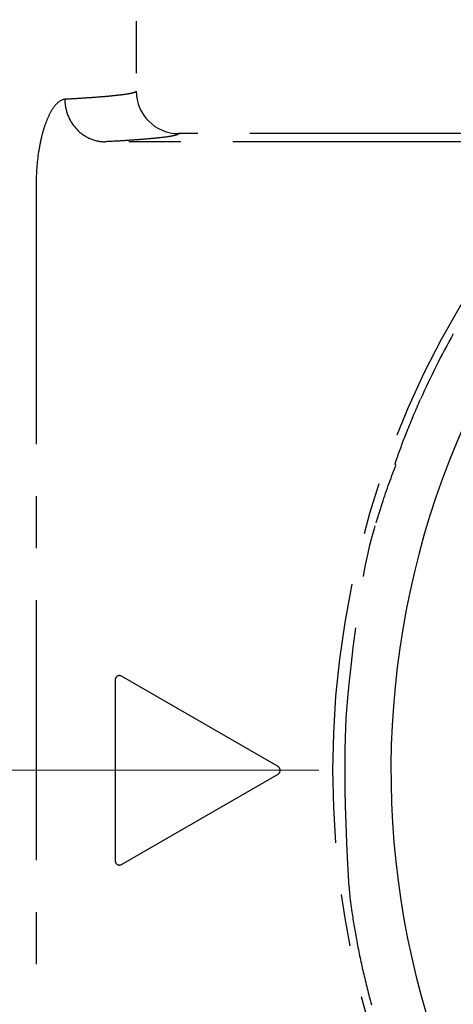
# Model space of a CAD drawing. Units: millimetres. Extents: x 198 to 2535, y -937 to 1383.
# Drawn here: x 1637 to 1647, y 694 to 718 of the extents above; entities that cross this region are included whole.
import ezdxf

# ---------------------------------------------------------------- set-up
doc = ezdxf.new("R2010")
doc.units = ezdxf.units.MM
doc.header["$LTSCALE"] = 16.335
doc.header["$PDMODE"] = 3
doc.header["$PDSIZE"] = 0.3125
doc.linetypes.add('CENTER', pattern=[0.6, 0.375, -0.075, 0.075, -0.075])
doc.linetypes.add('DASHED2', pattern=[9.525, 6.35, -3.175])
doc.layers.get('0').update_dxf_attribs({"linetype": 'CONTINUOUS'})
doc.layers.get('Defpoints').update_dxf_attribs({"linetype": 'CONTINUOUS'})
doc.layers.add('1', color=7, linetype='CONTINUOUS')
doc.layers.add('4虚线', color=10, linetype='DASHED2', lineweight=13)
doc.styles.add('宋体', font='txt')
doc.dimstyles.new('5.0', dxfattribs={"dimscale": 5, "dimtxt": 2.5, "dimasz": 2, "dimexe": 0.625, "dimexo": 0.625, "dimgap": 1.25, "dimtad": 0, "dimtoh": 1, "dimdec": 1, "dimzin": 9, "dimdsep": 46, "dimtxsty": '宋体', "dimcen": 0, "dimclrd": 130, "dimclre": 130, "dimclrt": 4, "dimadec": 1, "dimazin": 2, "dimtp": 0.5, "dimtm": 1e-09, "dimtfac": 1, "dimtdec": 1, "dimtofl": 0, "dimtmove": 0, "dimatfit": 3, "dimfxl": 0.625, "dimtolj": 1, "dimtzin": 0, "dimlwd": 15, "dimlwe": 15, "dimarcsym": 0})

# ---------------------------------------------------------------- blocks, each defined once
blk = doc.blocks.new('*D95')
at = {"layer": '1', "color": 130, "lineweight": 15, "transparency": 16777216}
blk.add_line((1537.719, 760.911), (1508.399, 760.911), dxfattribs=at)
for start, end in [(186.17357, 213.78968), (236.21032, 263.82643)]:
    blk.add_arc((1604.377, 760.911), 92.853, start, end, dxfattribs=at)
at = {"layer": '1', "color": 130, "transparency": 16777216}
for points in [[(1510.398, 750.836), (1513.726, 751.015), (1511.524, 760.911)], [(1594.481, 670.261), (1594.302, 666.932), (1604.377, 668.058)]]:
    blk.add_solid(points, dxfattribs=at)
at = {"layer": 'Defpoints', "color": 0, "transparency": 16777216}
for p in [(1540.844, 760.911), (1695.377, 760.911), (1604.377, 729.911), (1523.964, 714.484), (1604.377, 575.378)]:
    blk.add_point(p, dxfattribs=at)
at = {"layer": '1', "color": 4, "transparency": 16777216, "insert": (1538.72, 695.254), "char_height": 12.5, "attachment_point": 5, "rotation": 315, "style": '宋体'}
blk.add_mtext('\\A1;90°', dxfattribs=at)
blk = doc.blocks.new('*D96')
at = {"layer": '1', "color": 130, "lineweight": 15, "transparency": 16777216}
blk.add_line((1726.377, 827.569), (1726.377, 850.876), dxfattribs=at)
for start, end in [(96.60153, 123.00223), (146.99777, 173.39847)]:
    blk.add_arc((1726.377, 760.911), 86.84, start, end, dxfattribs=at)
at = {"layer": '1', "color": 130, "transparency": 16777216}
for points in [[(1716.297, 848.839), (1716.489, 845.511), (1726.377, 847.751)], [(1641.777, 770.798), (1638.449, 770.99), (1639.537, 760.911)]]:
    blk.add_solid(points, dxfattribs=at)
at = {"layer": 'Defpoints', "color": 0, "transparency": 16777216}
for p in [(1682.957, 836.116), (1726.377, 824.444), (1540.844, 760.911), (1695.377, 760.911), (1726.377, 669.911)]:
    blk.add_point(p, dxfattribs=at)
at = {"layer": '1', "color": 4, "transparency": 16777216, "insert": (1664.972, 822.316), "char_height": 12.5, "attachment_point": 5, "rotation": 45, "style": '宋体'}
blk.add_mtext('\\A1;90°', dxfattribs=at)

msp = doc.modelspace()

# ---------------------------------------------------------------- linework, layer by layer
at = {"color": 252, "linetype": 'CENTER'}
for p, q in [((1639.377, 724.911), (1639.377, 715.911)), ((1648.181, 714.911), (1640.377, 714.911)), ((1647.781, 714.719), (1638.644, 714.719)), ((1637.015, 713.719), (1637.015, 686.103)), ((1645.502, 707.091), (1645.489, 707.131)), ((1638.88, 702.041), (1638.88, 697.779)), ((1642.722, 699.997), (1639.03, 702.128)), ((1639.03, 697.692), (1642.722, 699.823))]:
    msp.add_line(p, q, dxfattribs=at)
at = {"color": 7, "linetype": 'Continuous'}
msp.add_arc((1665.377, 699.911), 19.991, 321.5, 218.5, dxfattribs=at)
at = {"color": 252, "linetype": 'CENTER'}
for centre, radius, start, end in [((1640.377, 715.911), 1, 179.9983, 269.9922), ((1665.377, 699.911), 21.367, 141.8779, 218.1221), ((1664.062, 700.61), 19.695, 150.8693, 155.8999), ((1638.98, 702.041), 0.1, 60, 180), ((1642.672, 699.91), 0.1, 300, 60), ((1638.98, 697.779), 0.1, 180, 300)]:
    msp.add_arc(centre, radius, start, end, dxfattribs=at)
for points, knots in [([(1639.377, 715.911), (1639.377, 715.906), (1639.368, 715.895), (1639.333, 715.878), (1639.254, 715.857), (1639.121, 715.834), (1638.936, 715.811), (1638.698, 715.787), (1638.409, 715.764), (1638.067, 715.74), (1637.823, 715.726), (1637.692, 715.719)], [0, 0, 0, 0, 0.008153, 0.021838, 0.0706, 0.149515, 0.258931, 0.398857, 0.56918, 0.76968, 1, 1, 1, 1]), ([(1637.692, 715.719), (1637.595, 715.713), (1637.45, 715.582), (1637.321, 715.364), (1637.218, 715.116), (1637.132, 714.818), (1637.041, 714.349), (1637.015, 713.975), (1637.015, 713.719)], [0, 0, 0, 0, 0.131762, 0.230125, 0.35123, 0.492953, 0.651771, 1, 1, 1, 1]), ([(1637.692, 715.719), (1637.693, 715.589), (1637.742, 715.329), (1637.953, 714.998), (1638.268, 714.774), (1638.52, 714.719), (1638.644, 714.719)], [0, 0, 0, 0, 0.255446, 0.507986, 0.755858, 1, 1, 1, 1]), ([(1640.377, 714.911), (1640.377, 714.906), (1640.368, 714.895), (1640.331, 714.878), (1640.249, 714.857), (1640.113, 714.834), (1639.922, 714.811), (1639.678, 714.787), (1639.38, 714.764), (1639.029, 714.74), (1638.778, 714.726), (1638.644, 714.719)], [0, 0, 0, 0, 0.008066, 0.021789, 0.070701, 0.149742, 0.259237, 0.399189, 0.569472, 0.769859, 1, 1, 1, 1]), ([(1645.533, 707.274), (1645.605, 707.486), (1645.782, 707.949), (1645.974, 708.405), (1646.084, 708.652)], [0, 0, 0, 0, 0.453015, 1, 1, 1, 1]), ([(1645.038, 705.745), (1645.078, 705.877), (1645.219, 706.33), (1645.378, 706.778), (1645.502, 707.091)], [0, 0, 0, 0, 0.290353, 1, 1, 1, 1]), ([(1645.489, 707.131), (1645.489, 707.132), (1645.49, 707.136), (1645.493, 707.15), (1645.501, 707.177), (1645.515, 707.221), (1645.526, 707.255), (1645.533, 707.274)], [0, 0, 0, 0, 0.026901, 0.084137, 0.283984, 0.589461, 1, 1, 1, 1]), ([(1644.399, 697.156), (1644.225, 700.172), (1644.592, 704.047), (1644.825, 705.033), (1645.038, 705.745)], [0, 0, 0, 0, 0.264202, 1, 1, 1, 1]), ([(1644.399, 697.156), (1644.398, 697.155), (1644.399, 697.146), (1644.398, 697.132), (1644.401, 697.106), (1644.402, 697.087), (1644.403, 697.076)], [0, 0, 0, 0, 0.078314, 0.275202, 0.584833, 1, 1, 1, 1]), ([(1644.403, 697.076), (1644.416, 696.922), (1644.467, 696.54), (1644.572, 695.898), (1644.728, 695.153), (1644.858, 694.64), (1644.928, 694.383)], [0, 0, 0, 0, 0.168388, 0.421602, 0.709837, 1, 1, 1, 1])]:
    msp.add_open_spline(points, degree=3, knots=knots, dxfattribs=at)
at = {"layer": '4虚线', "linetype": 'CENTER', "lineweight": 5, "ltscale": 3}
msp.add_line((1625.307, 699.911), (1705.446, 699.911), dxfattribs=at)

# ---------------------------------------------------------------- dimensions: what is measured, and where the dimension line sits
at = {"layer": '1', "color": 6}
for base, line1, picture, middle in [((1682.957, 836.116), ((1726.377, 824.444), (1726.377, 669.911)), '*D96', (1664.972, 822.316)), ((1523.964, 714.484), ((1604.377, 575.378), (1604.377, 729.911)), '*D95', (1538.72, 695.254))]:
    dim = msp.add_angular_dim_2l(base=base, line1=line1, line2=((1540.844, 760.911), (1695.377, 760.911)), dimstyle='5.0', dxfattribs=at)
    dim.commit()
    dim.dimension.update_dxf_attribs({"geometry": picture, "text_midpoint": middle})

doc.saveas('drawing.dxf')
